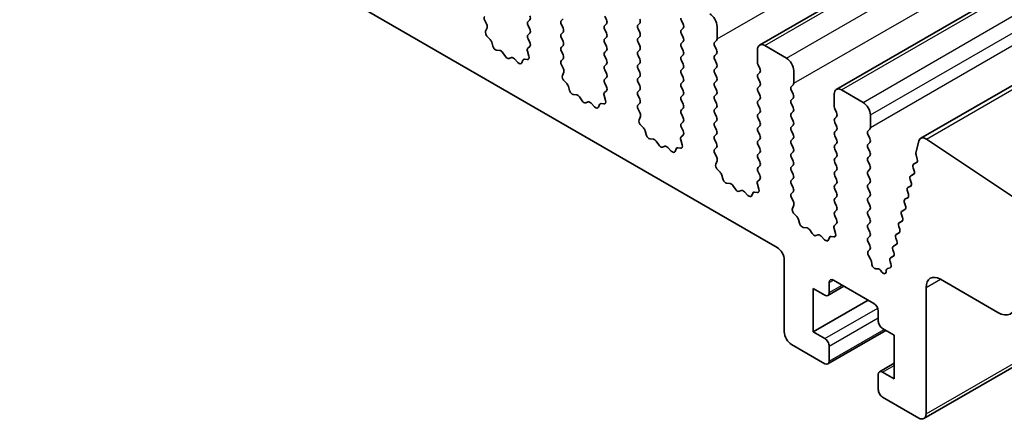
# Model space of a CAD drawing. Units: millimetres. Extents: x 36 to 6332, y 20 to 1144.
# Drawn here: x 673 to 722, y 292 to 312 of the extents above; entities that cross this region are included whole.
import ezdxf

# ---------------------------------------------------------------- set-up
doc = ezdxf.new("R2010")
doc.units = ezdxf.units.MM
doc.header["$LTSCALE"] = 2.5
doc.layers.add('Visible (ISO)', color=7, linetype='Continuous', lineweight=35)
doc.layers.add('Visible Narrow (ISO)', color=7, linetype='Continuous', lineweight=25)

msp = doc.modelspace()

# ---------------------------------------------------------------- linework, layer by layer
at = {"layer": 'Visible (ISO)'}
for p, q in [((709.5812, 310.6517), (940.8051, 444.1489)), ((713.3289, 308.4879), (944.5528, 441.9851)), ((717.4581, 306.103), (948.6821, 439.6002)), ((582.8702, 374.4156), (710.4322, 300.7677)), ((696.2402, 311.6602), (696.1443, 311.8578)), ((698.3478, 311.8925), (698.2629, 311.8108)), ((699.8893, 311.8516), (699.9741, 311.9333)), ((702.0106, 312.0639), (702.0954, 311.8843)), ((705.7583, 311.8598), (705.8431, 311.6802)), ((696.1902, 311.3284), (696.2597, 311.4876)), ((698.2629, 311.6149), (698.3478, 311.4352)), ((699.9741, 311.4761), (699.8893, 311.6557)), ((702.0954, 311.6883), (702.0106, 311.6067)), ((702.0106, 311.4107), (702.0954, 311.2311)), ((703.6369, 311.6475), (703.7218, 311.7292)), ((703.7218, 311.2719), (703.6369, 311.4516)), ((705.8431, 311.4842), (705.7583, 311.4026)), ((707.4977, 310.9535), (707.4977, 311.5659)), ((696.4057, 310.9324), (696.272, 311.0672)), ((698.3478, 311.2393), (698.2629, 311.1576)), ((698.2629, 310.9617), (698.3466, 310.7845)), ((699.8893, 311.1984), (699.9741, 311.2801)), ((699.9741, 310.8229), (699.8893, 311.0025)), ((702.0954, 311.0351), (702.0106, 310.9535)), ((703.6369, 310.9943), (703.7218, 311.076)), ((705.7583, 311.2066), (705.8431, 311.027)), ((696.5386, 310.6053), (696.4887, 310.7886)), ((698.3451, 310.5871), (698.2492, 310.5002)), ((699.8893, 310.5452), (699.9741, 310.6269)), ((702.0106, 310.7575), (702.0954, 310.5779)), ((703.7218, 310.6187), (703.6369, 310.7984)), ((703.6369, 310.3411), (703.7218, 310.4228)), ((705.8431, 310.831), (705.7583, 310.7494)), ((705.7583, 310.5534), (705.8431, 310.3738)), ((707.3846, 310.7902), (707.4695, 310.8718)), ((707.4695, 310.4146), (707.3846, 310.5942)), ((709.4776, 310.4228), (709.4776, 309.8104)), ((710.8919, 310.0145), (709.8312, 310.6269)), ((696.8966, 310.3846), (696.7239, 310.404)), ((697.1579, 310.1018), (697.0362, 310.2813)), ((697.4532, 310.0406), (697.3315, 310.0016)), ((697.7655, 309.8027), (697.5928, 309.9826)), ((698.2174, 309.944), (698.0837, 309.9636)), ((698.2297, 310.3503), (698.2992, 310.1108)), ((699.9741, 310.1697), (699.8893, 310.3493)), ((699.8905, 309.8932), (699.9741, 309.9737)), ((702.0954, 310.3819), (702.0106, 310.3003)), ((702.0106, 310.1043), (702.0954, 309.9247)), ((703.7218, 309.9655), (703.6369, 310.1452)), ((705.8431, 310.1778), (705.7583, 310.0962)), ((707.3846, 310.137), (707.4695, 310.2186)), ((707.4695, 309.7614), (707.3846, 309.941)), ((698.0007, 309.9156), (697.9508, 309.79)), ((699.9878, 309.4964), (699.892, 309.6941)), ((702.0954, 309.7287), (702.0106, 309.6471)), ((702.0106, 309.4511), (702.0954, 309.2715)), ((703.6369, 309.6879), (703.7218, 309.7696)), ((703.7218, 309.3123), (703.6369, 309.492)), ((705.7583, 309.9002), (705.8431, 309.7206)), ((705.8431, 309.5246), (705.7583, 309.443)), ((707.3846, 309.4838), (707.4695, 309.5655)), ((709.5059, 309.6961), (709.5908, 309.5165)), ((699.9379, 309.1647), (700.0074, 309.3239)), ((702.0954, 309.0756), (702.0106, 308.9939)), ((703.6369, 309.0347), (703.7218, 309.1164)), ((705.7583, 309.247), (705.8431, 309.0674)), ((707.4695, 309.1082), (707.3846, 309.2878)), ((709.5908, 309.3205), (709.5059, 309.2389)), ((709.5059, 309.0429), (709.5908, 308.8633)), ((711.2454, 308.7898), (711.2454, 309.4022)), ((700.1533, 308.7687), (700.0196, 308.9035)), ((700.2863, 308.4416), (700.2364, 308.6249)), ((702.0106, 308.7979), (702.0943, 308.6208)), ((703.7218, 308.6591), (703.6369, 308.8388)), ((705.8431, 308.8714), (705.7583, 308.7898)), ((705.7583, 308.5938), (705.8431, 308.4142)), ((707.3846, 308.8306), (707.4695, 308.9123)), ((707.4695, 308.455), (707.3846, 308.6346)), ((709.5908, 308.6673), (709.5059, 308.5857)), ((711.1323, 308.6265), (711.2171, 308.7081)), ((700.6442, 308.2208), (700.4716, 308.2403)), ((700.9055, 307.9381), (700.7839, 308.1176)), ((701.9773, 308.1865), (702.0468, 307.9471)), ((702.0928, 308.4234), (701.9969, 308.3365)), ((703.6369, 308.3815), (703.7218, 308.4632)), ((703.7218, 308.0059), (703.6369, 308.1856)), ((705.8431, 308.2182), (705.7583, 308.1366)), ((707.3846, 308.1774), (707.4695, 308.2591)), ((709.5059, 308.3897), (709.5908, 308.2101)), ((709.5908, 308.0141), (709.5059, 307.9325)), ((711.2171, 308.2509), (711.1323, 308.4305)), ((711.1323, 307.9733), (711.2171, 308.0549)), ((713.2253, 308.2591), (713.2253, 307.6467)), ((714.6395, 307.8508), (713.5789, 308.4632)), ((701.2008, 307.8769), (701.0792, 307.8379)), ((701.5131, 307.6389), (701.3405, 307.8189)), ((701.7483, 307.7519), (701.6984, 307.6263)), ((701.9651, 307.7803), (701.8314, 307.7999)), ((703.6381, 307.7295), (703.7218, 307.81)), ((703.7355, 307.3327), (703.6396, 307.5303)), ((705.7583, 307.9406), (705.8431, 307.761)), ((705.8431, 307.565), (705.7583, 307.4834)), ((707.4695, 307.8018), (707.3846, 307.9814)), ((707.3846, 307.5242), (707.4695, 307.6059)), ((709.5059, 307.7365), (709.5908, 307.5569)), ((711.2171, 307.5977), (711.1323, 307.7773)), ((713.2536, 307.5324), (713.3384, 307.3527)), ((703.6856, 307.001), (703.7551, 307.1602)), ((705.7583, 307.2874), (705.8431, 307.1078)), ((707.4695, 307.1486), (707.3846, 307.3283)), ((709.5908, 307.3609), (709.5059, 307.2793)), ((709.5059, 307.0833), (709.5908, 306.9037)), ((711.1323, 307.3201), (711.2171, 307.4017)), ((711.2171, 306.9445), (711.1323, 307.1241)), ((713.3384, 307.1568), (713.2536, 307.0751)), ((714.9931, 306.6261), (714.9931, 307.2384)), ((703.901, 306.605), (703.7673, 306.7398)), ((705.8431, 306.9118), (705.7583, 306.8302)), ((705.7583, 306.6342), (705.8419, 306.4571)), ((707.3846, 306.871), (707.4695, 306.9527)), ((707.4695, 306.4954), (707.3846, 306.6751)), ((709.5908, 306.7077), (709.5059, 306.6261)), ((711.1323, 306.6669), (711.2171, 306.7485)), ((713.2536, 306.8792), (713.3384, 306.6996)), ((704.034, 306.2779), (703.984, 306.4611)), ((704.3919, 306.0571), (704.2193, 306.0765)), ((705.8404, 306.2597), (705.7446, 306.1728)), ((707.3846, 306.2178), (707.4695, 306.2995)), ((709.5059, 306.4301), (709.5908, 306.2505)), ((711.2171, 306.2913), (711.1323, 306.4709)), ((711.1323, 306.0137), (711.2171, 306.0953)), ((713.3384, 306.5036), (713.2536, 306.4219)), ((713.2536, 306.226), (713.3384, 306.0464)), ((714.8799, 306.4628), (714.9648, 306.5444)), ((714.9648, 306.0872), (714.8799, 306.2668)), ((704.6532, 305.7744), (704.5316, 305.9539)), ((704.9485, 305.7132), (704.8269, 305.6741)), ((705.2608, 305.4752), (705.0882, 305.6551)), ((705.7128, 305.6166), (705.579, 305.6361)), ((705.725, 306.0228), (705.7945, 305.7834)), ((707.4695, 305.8422), (707.3846, 306.0219)), ((707.3858, 305.5658), (707.4695, 305.6463)), ((709.5908, 306.0545), (709.5059, 305.9729)), ((709.5059, 305.7769), (709.5908, 305.5973)), ((711.2171, 305.6381), (711.1323, 305.8177)), ((713.3384, 305.8504), (713.2536, 305.7687)), ((714.8799, 305.8096), (714.9648, 305.8912)), ((714.9648, 305.434), (714.8799, 305.6136)), ((717.3651, 305.9668), (717.2227, 305.3896)), ((723.4056, 302.2743), (717.7358, 306.061)), ((705.496, 305.5882), (705.4461, 305.4626)), ((707.4832, 305.169), (707.3873, 305.3666)), ((709.5908, 305.4013), (709.5059, 305.3197)), ((709.5059, 305.1237), (709.5908, 304.9441)), ((711.1323, 305.3605), (711.2171, 305.4421)), ((711.2171, 304.9849), (711.1323, 305.1645)), ((713.2536, 305.5728), (713.3384, 305.3932)), ((713.3384, 305.1972), (713.2536, 305.1155)), ((714.8799, 305.1564), (714.9648, 305.238)), ((717.2284, 305.2868), (717.2889, 305.0749)), ((707.4332, 304.8373), (707.5027, 304.9965)), ((709.5908, 304.7481), (709.5059, 304.6665)), ((711.1323, 304.7073), (711.2171, 304.7889)), ((713.2536, 304.9196), (713.3384, 304.74)), ((714.9648, 304.7808), (714.8799, 304.9604)), ((717.0829, 304.6587), (717.1334, 304.5182)), ((717.1082, 304.8353), (717.2737, 304.9309)), ((717.2562, 304.917), (717.1093, 304.836)), ((707.6487, 304.4412), (707.5149, 304.5761)), ((707.7816, 304.1142), (707.7317, 304.2974)), ((709.5059, 304.4705), (709.5896, 304.2934)), ((711.2171, 304.3317), (711.1323, 304.5113)), ((713.3384, 304.544), (713.2536, 304.4624)), ((713.2536, 304.2664), (713.3384, 304.0868)), ((714.8799, 304.5032), (714.9648, 304.5848)), ((714.9648, 304.1276), (714.8799, 304.3072)), ((716.967, 304.2637), (717.1241, 304.3544)), ((717.107, 304.3409), (716.9681, 304.2643)), ((708.1396, 303.8934), (707.9669, 303.9128)), ((708.4009, 303.6107), (708.2792, 303.7902)), ((709.4727, 303.8591), (709.5422, 303.6197)), ((709.5881, 304.096), (709.4922, 304.0091)), ((711.1323, 304.0541), (711.2171, 304.1358)), ((711.2171, 303.6785), (711.1323, 303.8581)), ((713.3384, 303.8908), (713.2536, 303.8092)), ((714.8799, 303.85), (714.9648, 303.9316)), ((716.8258, 303.692), (716.9829, 303.7827)), ((716.9657, 303.7693), (716.8269, 303.6926)), ((716.9417, 304.0871), (716.9922, 303.9465)), ((708.6962, 303.5495), (708.5745, 303.5104)), ((709.0084, 303.3115), (708.8358, 303.4914)), ((709.2437, 303.4245), (709.1938, 303.2989)), ((709.4604, 303.4529), (709.3267, 303.4724)), ((711.1334, 303.402), (711.2171, 303.4826)), ((711.2308, 303.0053), (711.135, 303.2029)), ((713.2536, 303.6132), (713.3384, 303.4336)), ((713.3384, 303.2376), (713.2536, 303.156)), ((714.9648, 303.4744), (714.8799, 303.654)), ((714.8799, 303.1968), (714.9648, 303.2784)), ((716.6845, 303.1203), (716.8417, 303.211)), ((716.8245, 303.1976), (716.6857, 303.121)), ((716.8005, 303.5154), (716.851, 303.3748)), ((711.1809, 302.6735), (711.2504, 302.8327)), ((713.2536, 302.96), (713.3384, 302.7804)), ((714.9648, 302.8212), (714.8799, 303.0008)), ((716.6592, 302.9437), (716.7098, 302.8031)), ((711.3963, 302.2775), (711.2626, 302.4124)), ((713.3384, 302.5844), (713.2536, 302.5028)), ((713.2536, 302.3068), (713.3373, 302.1297)), ((714.8799, 302.5436), (714.9648, 302.6252)), ((714.9648, 302.168), (714.8799, 302.3476)), ((716.518, 302.3721), (716.5685, 302.2315)), ((716.5433, 302.5486), (716.7004, 302.6394)), ((716.6833, 302.6259), (716.5445, 302.5493)), ((711.5293, 301.9505), (711.4794, 302.1337)), ((711.8872, 301.7297), (711.7146, 301.7491)), ((713.3357, 301.9323), (713.2399, 301.8454)), ((714.8799, 301.8904), (714.9648, 301.972)), ((716.3768, 301.8004), (716.4273, 301.6598)), ((716.4021, 301.977), (716.5592, 302.0677)), ((716.5421, 302.0542), (716.4033, 301.9776)), ((712.1485, 301.447), (712.0269, 301.6265)), ((712.4438, 301.3858), (712.3222, 301.3467)), ((712.7561, 301.1478), (712.5835, 301.3277)), ((713.2081, 301.2891), (713.0744, 301.3087)), ((713.2203, 301.6954), (713.2898, 301.4559)), ((714.9648, 301.5148), (714.8799, 301.6944)), ((714.8811, 301.2383), (714.9648, 301.3188)), ((716.2609, 301.4053), (716.418, 301.496)), ((716.4009, 301.4826), (716.262, 301.4059)), ((712.9913, 301.2608), (712.9414, 301.1352)), ((714.966, 300.8607), (714.8826, 301.0392)), ((716.1197, 300.8336), (716.2768, 300.9243)), ((716.2597, 300.9109), (716.1208, 300.8343)), ((716.2356, 301.2287), (716.2861, 301.0881)), ((714.8908, 300.5944), (714.9653, 300.6661)), ((715.0067, 300.1981), (714.9051, 300.3714)), ((715.9785, 300.262), (716.1356, 300.3527)), ((716.1185, 300.3392), (715.9796, 300.2626)), ((716.0944, 300.657), (716.1449, 300.5165)), ((710.7858, 300.1553), (710.7858, 296.6444)), ((715.0584, 299.9728), (715.0483, 300.0766)), ((715.9532, 300.0854), (715.9977, 299.9614)), ((715.3519, 299.7291), (715.2626, 299.7285)), ((715.5562, 299.5642), (715.482, 299.6525)), ((715.7733, 299.6588), (715.7628, 299.5687)), ((715.9593, 299.7791), (715.8267, 299.7364)), ((712.9157, 298.4258), (713.7021, 298.8799)), ((712.9778, 298.5632), (712.9778, 299.0531)), ((713.19, 299.1755), (715.1699, 298.0324)), ((718.4225, 299.2143), (721.2277, 297.5947)), ((712.2, 296.6444), (712.2, 298.7673)), ((712.2, 298.7673), (712.7657, 298.4407)), ((717.7154, 292.6436), (717.7154, 298.806)), ((712.2, 296.6444), (714.887, 298.1957)), ((715.382, 297.665), (715.382, 297.1751)), ((712.7657, 296.3178), (712.2, 296.6444)), ((712.9157, 295.0782), (715.7527, 296.7161)), ((715.5941, 296.8077), (716.1598, 296.4811)), ((716.1598, 296.4811), (716.1598, 294.3582)), ((717.6119, 292.4147), (725.2097, 296.8013)), ((711.1393, 296.032), (712.7657, 295.0931)), ((712.9778, 295.2155), (712.9778, 295.9504)), ((715.4441, 294.6997), (716.1598, 295.1129)), ((715.382, 294.5623), (715.382, 293.8275)), ((716.1598, 294.3582), (715.5941, 294.6848)), ((715.5941, 293.4601), (717.3619, 292.4394))]:
    msp.add_line(p, q, dxfattribs=at)
for centre, major_axis, start_param, end_param in [((696.2559, 311.8936), (-0.1, 0.1732), 0.1418974, 1.4465608), ((698.2346, 312.0558), (0.1, -0.1732), 0.1418974, 1.4288996), ((700.0024, 311.6883), (-0.1, 0.1732), 0.1418974, 1.4288996), ((701.9823, 311.8516), (0.1, -0.1732), 0.1418974, 1.4288996), ((703.6087, 311.8925), (0.1, -0.1732), 0.1418974, 1.4288996), ((705.8714, 311.8925), (0.1, -0.1732), 3.9269911, 4.5704922), ((707.1442, 311.77), (-0.25, 0.433), 3.9269911, 5.4977875), ((696.1285, 311.6243), (-0.1, 0.1732), 3.5442365, 4.5881535), ((698.3761, 311.6475), (-0.1, 0.1732), 0.1418974, 1.4288996), ((698.2346, 311.4026), (0.1, -0.1732), 0.1418974, 1.4288996), ((699.861, 311.4434), (0.1, -0.1732), 0.1418974, 1.4288996), ((702.1237, 311.4434), (-0.1, 0.1732), 0.1418974, 1.4288996), ((703.7501, 311.4842), (-0.1, 0.1732), 0.1418974, 1.4288996), ((705.8714, 311.2393), (-0.1, 0.1732), 0.1418974, 1.4288996), ((705.73, 311.6475), (0.1, -0.1732), 0.1418974, 1.4288996), ((696.3214, 311.1917), (-0.1, 0.1732), 0.4026439, 1.99893), ((696.3562, 310.808), (-0.1, 0.1732), 4.284256, 5.1405226), ((698.3761, 310.9943), (-0.1, 0.1732), 0.1418974, 1.4288996), ((700.0024, 311.0351), (-0.1, 0.1732), 0.1418974, 1.4288996), ((702.1237, 310.7902), (-0.1, 0.1732), 0.1418974, 1.4288996), ((701.9823, 311.1984), (0.1, -0.1732), 0.1418974, 1.4288996), ((703.7501, 310.831), (-0.1, 0.1732), 0.1418974, 1.4288996), ((703.6087, 311.2393), (0.1, -0.1732), 0.1418974, 1.4288996), ((705.73, 310.9943), (0.1, -0.1732), 0.1418974, 1.4288996), ((707.3563, 311.0351), (0.1, -0.1732), 0.1418974, 0.7853985), ((696.6711, 310.5859), (-0.1, 0.1732), 1.1426633, 2.7389494), ((698.3609, 310.3355), (-0.1, 0.1732), 0.1242361, 1.1681531), ((698.2335, 310.7519), (0.1, -0.1732), 0.1242361, 1.4288996), ((700.0024, 310.3819), (-0.1, 0.1732), 0.1418974, 1.4288996), ((699.861, 310.7902), (0.1, -0.1732), 0.1418974, 1.4288996), ((701.9823, 310.5452), (0.1, -0.1732), 0.1418974, 1.4288996), ((703.6087, 310.5861), (0.1, -0.1732), 0.1418974, 1.4288996), ((705.8714, 310.5861), (-0.1, 0.1732), 0.1418974, 1.4288996), ((707.4977, 310.6269), (-0.1, 0.1732), 0.1418974, 1.4288996), ((707.3563, 310.3819), (0.1, -0.1732), 0.1418974, 1.4288996), ((709.8312, 310.2187), (-0.25, 0.433), 5.4977875, 7.0685838), ((696.9494, 310.2026), (-0.1, 0.1732), 4.8366251, 5.8805421), ((697.2447, 310.1806), (0.1, -0.1732), 4.8366251, 6.1589498), ((697.54, 309.8616), (-0.1, 0.1732), 5.1150329, 6.1589498), ((698.1332, 309.782), (-0.1, 0.1732), 5.8550523, 6.7113189), ((698.168, 310.1256), (0.1, -0.1732), 5.8550523, 7.4513384), ((699.861, 310.137), (0.1, -0.1732), 0.1418974, 1.4288996), ((702.1237, 310.137), (-0.1, 0.1732), 0.1418974, 1.4288996), ((703.7501, 310.1778), (-0.1, 0.1732), 0.1418974, 1.4288996), ((703.6087, 309.9329), (0.1, -0.1732), 0.1418974, 1.4288996), ((705.8714, 309.9329), (-0.1, 0.1732), 0.1418974, 1.4288996), ((705.73, 310.3411), (0.1, -0.1732), 0.1418974, 1.4288996), ((707.4977, 309.9737), (-0.1, 0.1732), 0.1418974, 1.4288996), ((710.8919, 309.6063), (-0.25, 0.433), 3.9269911, 5.4977875), ((697.8183, 309.9236), (0.1, -0.1732), 5.1150329, 6.7113189), ((700.0036, 309.7299), (-0.1, 0.1732), 0.1418974, 1.4465608), ((699.8762, 309.4606), (-0.1, 0.1732), 3.5442365, 4.5881535), ((702.1237, 309.4838), (-0.1, 0.1732), 0.1418974, 1.4288996), ((701.9823, 309.892), (0.1, -0.1732), 0.1418974, 1.4288996), ((703.7501, 309.5246), (-0.1, 0.1732), 0.1418974, 1.4288996), ((705.73, 309.6879), (0.1, -0.1732), 0.1418974, 1.4288996), ((707.4977, 309.3205), (-0.1, 0.1732), 0.1418974, 1.4288996), ((707.3563, 309.7288), (0.1, -0.1732), 0.1418974, 1.4288996), ((709.6191, 309.7288), (0.1, -0.1732), 3.9269911, 4.5704922), ((709.4776, 309.4838), (0.1, -0.1732), 0.1418974, 1.4288996), ((700.0691, 309.028), (-0.1, 0.1732), 0.4026439, 1.99893), ((702.1237, 308.8306), (-0.1, 0.1732), 0.1418974, 1.4288996), ((701.9823, 309.2389), (0.1, -0.1732), 0.1418974, 1.4288996), ((703.7501, 308.8714), (-0.1, 0.1732), 0.1418974, 1.4288996), ((703.6087, 309.2797), (0.1, -0.1732), 0.1418974, 1.4288996), ((705.8714, 309.2797), (-0.1, 0.1732), 0.1418974, 1.4288996), ((705.73, 309.0347), (0.1, -0.1732), 0.1418974, 1.4288996), ((707.3563, 309.0756), (0.1, -0.1732), 0.1418974, 1.4288996), ((709.6191, 309.0756), (-0.1, 0.1732), 0.1418974, 1.4288996), ((700.1039, 308.6442), (-0.1, 0.1732), 4.284256, 5.1405226), ((701.9811, 308.5881), (0.1, -0.1732), 0.1242361, 1.4288996), ((703.6087, 308.6265), (0.1, -0.1732), 0.1418974, 1.4288996), ((705.8714, 308.6265), (-0.1, 0.1732), 0.1418974, 1.4288996), ((707.4977, 308.6673), (-0.1, 0.1732), 0.1418974, 1.4288996), ((709.6191, 308.4224), (-0.1, 0.1732), 0.1418974, 1.4288996), ((709.4776, 308.8306), (0.1, -0.1732), 0.1418974, 1.4288996), ((711.2454, 308.4632), (-0.1, 0.1732), 0.1418974, 1.4288996), ((711.104, 308.8714), (0.1, -0.1732), 0.1418974, 0.7853985), ((713.5789, 308.0549), (-0.25, 0.433), 5.4977875, 7.0685838), ((700.4188, 308.4222), (-0.1, 0.1732), 1.1426633, 2.7389494), ((700.697, 308.0389), (-0.1, 0.1732), 4.8366251, 5.8805421), ((702.1085, 308.1718), (-0.1, 0.1732), 0.1242361, 1.1681531), ((703.7501, 308.2182), (-0.1, 0.1732), 0.1418974, 1.4288996), ((703.6087, 307.9733), (0.1, -0.1732), 0.1418974, 1.4288996), ((705.8714, 307.9733), (-0.1, 0.1732), 0.1418974, 1.4288996), ((705.73, 308.3815), (0.1, -0.1732), 0.1418974, 1.4288996), ((707.4977, 308.0141), (-0.1, 0.1732), 0.1418974, 1.4288996), ((707.3563, 308.4224), (0.1, -0.1732), 0.1418974, 1.4288996), ((709.4776, 308.1774), (0.1, -0.1732), 0.1418974, 1.4288996), ((711.104, 308.2182), (0.1, -0.1732), 0.1418974, 1.4288996), ((700.9924, 308.0169), (0.1, -0.1732), 4.8366251, 6.1589498), ((701.2877, 307.6979), (-0.1, 0.1732), 5.1150329, 6.1589498), ((701.5659, 307.7599), (0.1, -0.1732), 5.1150329, 6.7113189), ((701.8808, 307.6183), (-0.1, 0.1732), 5.8550523, 6.7113189), ((701.9156, 307.9618), (0.1, -0.1732), 5.8550523, 7.4513384), ((703.7513, 307.5662), (-0.1, 0.1732), 0.1418974, 1.4465608), ((705.73, 307.7283), (0.1, -0.1732), 0.1418974, 1.4288996), ((707.4977, 307.3609), (-0.1, 0.1732), 0.1418974, 1.4288996), ((707.3563, 307.7692), (0.1, -0.1732), 0.1418974, 1.4288996), ((709.6191, 307.7692), (-0.1, 0.1732), 0.1418974, 1.4288996), ((709.4776, 307.5242), (0.1, -0.1732), 0.1418974, 1.4288996), ((711.2454, 307.81), (-0.1, 0.1732), 0.1418974, 1.4288996), ((711.104, 307.565), (0.1, -0.1732), 0.1418974, 1.4288996), ((713.3667, 307.565), (0.1, -0.1732), 3.9269911, 4.5704922), ((714.6395, 307.4426), (-0.25, 0.433), 3.9269911, 5.4977875), ((703.6239, 307.2969), (-0.1, 0.1732), 3.5442365, 4.5881535), ((705.8714, 307.3201), (-0.1, 0.1732), 0.1418974, 1.4288996), ((705.73, 307.0751), (0.1, -0.1732), 0.1418974, 1.4288996), ((707.3563, 307.116), (0.1, -0.1732), 0.1418974, 1.4288996), ((709.6191, 307.116), (-0.1, 0.1732), 0.1418974, 1.4288996), ((711.2454, 307.1568), (-0.1, 0.1732), 0.1418974, 1.4288996), ((713.3667, 306.9118), (-0.1, 0.1732), 0.1418974, 1.4288996), ((713.2253, 307.3201), (0.1, -0.1732), 0.1418974, 1.4288996), ((703.8167, 306.8642), (-0.1, 0.1732), 0.4026439, 1.99893), ((703.8516, 306.4805), (-0.1, 0.1732), 4.284256, 5.1405226), ((705.8714, 306.6669), (-0.1, 0.1732), 0.1418974, 1.4288996), ((707.4977, 306.7077), (-0.1, 0.1732), 0.1418974, 1.4288996), ((709.6191, 306.4628), (-0.1, 0.1732), 0.1418974, 1.4288996), ((709.4776, 306.871), (0.1, -0.1732), 0.1418974, 1.4288996), ((711.2454, 306.5036), (-0.1, 0.1732), 0.1418974, 1.4288996), ((711.104, 306.9118), (0.1, -0.1732), 0.1418974, 1.4288996), ((713.2253, 306.6669), (0.1, -0.1732), 0.1418974, 1.4288996), ((714.8517, 306.7077), (0.1, -0.1732), 0.1418974, 0.7853985), ((704.1665, 306.2585), (-0.1, 0.1732), 1.1426633, 2.7389494), ((705.8562, 306.0081), (-0.1, 0.1732), 0.1242361, 1.1681531), ((705.7288, 306.4244), (0.1, -0.1732), 0.1242361, 1.4288996), ((707.4977, 306.0545), (-0.1, 0.1732), 0.1418974, 1.4288996), ((707.3563, 306.4628), (0.1, -0.1732), 0.1418974, 1.4288996), ((709.4776, 306.2178), (0.1, -0.1732), 0.1418974, 1.4288996), ((711.104, 306.2586), (0.1, -0.1732), 0.1418974, 1.4288996), ((713.3667, 306.2586), (-0.1, 0.1732), 0.1418974, 1.4288996), ((714.9931, 306.2995), (-0.1, 0.1732), 0.1418974, 1.4288996), ((714.8517, 306.0545), (0.1, -0.1732), 0.1418974, 1.4288996), ((717.7081, 305.67), (-0.25, 0.433), 5.4195546, 6.8242377), ((704.4447, 305.8752), (-0.1, 0.1732), 4.8366251, 5.8805421), ((704.74, 305.8532), (0.1, -0.1732), 4.8366251, 6.1589498), ((705.0353, 305.5342), (-0.1, 0.1732), 5.1150329, 6.1589498), ((705.6285, 305.4546), (-0.1, 0.1732), 5.8550523, 6.7113189), ((705.6633, 305.7981), (0.1, -0.1732), 5.8550523, 7.4513384), ((707.3563, 305.8096), (0.1, -0.1732), 0.1418974, 1.4288996), ((709.6191, 305.8096), (-0.1, 0.1732), 0.1418974, 1.4288996), ((709.4776, 305.5646), (0.1, -0.1732), 0.1418974, 1.4288996), ((711.2454, 305.8504), (-0.1, 0.1732), 0.1418974, 1.4288996), ((711.104, 305.6054), (0.1, -0.1732), 0.1418974, 1.4288996), ((713.3667, 305.6054), (-0.1, 0.1732), 0.1418974, 1.4288996), ((713.2253, 306.0137), (0.1, -0.1732), 0.1418974, 1.4288996), ((714.9931, 305.6463), (-0.1, 0.1732), 0.1418974, 1.4288996), ((705.3136, 305.5962), (0.1, -0.1732), 5.1150329, 6.7113189), ((707.4989, 305.4025), (-0.1, 0.1732), 0.1418974, 1.4465608), ((707.3715, 305.1332), (-0.1, 0.1732), 3.5442365, 4.5881535), ((709.6191, 305.1564), (-0.1, 0.1732), 0.1418974, 1.4288996), ((711.2454, 305.1972), (-0.1, 0.1732), 0.1418974, 1.4288996), ((713.3667, 304.9522), (-0.1, 0.1732), 0.1418974, 1.4288996), ((713.2253, 305.3605), (0.1, -0.1732), 0.1418974, 1.4288996), ((714.9931, 304.9931), (-0.1, 0.1732), 0.1418974, 1.4288996), ((714.8517, 305.4013), (0.1, -0.1732), 0.1418974, 1.4288996), ((717.3599, 305.2708), (0.1, -0.1732), 3.682645, 4.3028348), ((707.5644, 304.7005), (-0.1, 0.1732), 0.4026439, 1.99893), ((709.6191, 304.5032), (-0.1, 0.1732), 0.1418974, 1.4288996), ((709.4776, 304.9114), (0.1, -0.1732), 0.1418974, 1.4288996), ((711.2454, 304.544), (-0.1, 0.1732), 0.1418974, 1.4288996), ((711.104, 304.9522), (0.1, -0.1732), 0.1418974, 1.4288996), ((713.2253, 304.7073), (0.1, -0.1732), 0.1418974, 1.4288996), ((714.8517, 304.7481), (0.1, -0.1732), 0.1418974, 1.4288996), ((717.2082, 304.6621), (-0.1, 0.1732), 6.2719953, 7.5507695), ((717.1573, 305.0909), (0.1, -0.1732), 6.2719953, 7.4444274), ((707.5992, 304.3168), (-0.1, 0.1732), 4.284256, 5.1405226), ((709.4765, 304.2607), (0.1, -0.1732), 0.1242361, 1.4288996), ((711.104, 304.2991), (0.1, -0.1732), 0.1418974, 1.4288996), ((713.3667, 304.2991), (-0.1, 0.1732), 0.1418974, 1.4288996), ((714.9931, 304.3399), (-0.1, 0.1732), 0.1418974, 1.4288996), ((717.067, 304.0905), (-0.1, 0.1732), 6.2719953, 7.5507695), ((717.0081, 304.5148), (0.1, -0.1732), 6.2719953, 7.5507695), ((707.9141, 304.0948), (-0.1, 0.1732), 1.1426633, 2.7389494), ((708.1924, 303.7114), (-0.1, 0.1732), 4.8366251, 5.8805421), ((709.6039, 303.8444), (-0.1, 0.1732), 0.1242361, 1.1681531), ((711.2454, 303.8908), (-0.1, 0.1732), 0.1418974, 1.4288996), ((711.104, 303.6459), (0.1, -0.1732), 0.1418974, 1.4288996), ((713.3667, 303.6459), (-0.1, 0.1732), 0.1418974, 1.4288996), ((713.2253, 304.0541), (0.1, -0.1732), 0.1418974, 1.4288996), ((714.9931, 303.6867), (-0.1, 0.1732), 0.1418974, 1.4288996), ((714.8517, 304.0949), (0.1, -0.1732), 0.1418974, 1.4288996), ((716.9258, 303.5188), (-0.1, 0.1732), 6.2719953, 7.5507695), ((716.8669, 303.9431), (0.1, -0.1732), 6.2719953, 7.5507695), ((708.4877, 303.6894), (0.1, -0.1732), 4.8366251, 6.1589498), ((708.783, 303.3704), (-0.1, 0.1732), 5.1150329, 6.1589498), ((709.0613, 303.4325), (0.1, -0.1732), 5.1150329, 6.7113189), ((709.3762, 303.2909), (-0.1, 0.1732), 5.8550523, 6.7113189), ((709.411, 303.6344), (0.1, -0.1732), 5.8550523, 7.4513384), ((711.2466, 303.2387), (-0.1, 0.1732), 0.1418974, 1.4465608), ((713.2253, 303.4009), (0.1, -0.1732), 0.1418974, 1.4288996), ((714.9931, 303.0335), (-0.1, 0.1732), 0.1418974, 1.4288996), ((714.8517, 303.4417), (0.1, -0.1732), 0.1418974, 1.4288996), ((716.7257, 303.3714), (0.1, -0.1732), 6.2719953, 7.5507695), ((711.1192, 302.9695), (-0.1, 0.1732), 3.5442365, 4.5881535), ((713.3667, 302.9927), (-0.1, 0.1732), 0.1418974, 1.4288996), ((713.2253, 302.7477), (0.1, -0.1732), 0.1418974, 1.4288996), ((714.8517, 302.7885), (0.1, -0.1732), 0.1418974, 1.4288996), ((716.7845, 302.9471), (-0.1, 0.1732), 6.2719953, 7.5507695), ((716.5845, 302.7998), (0.1, -0.1732), 6.2719953, 7.5507695), ((711.3121, 302.5368), (-0.1, 0.1732), 0.4026439, 1.99893), ((711.3469, 302.1531), (-0.1, 0.1732), 4.284256, 5.1405226), ((713.3667, 302.3395), (-0.1, 0.1732), 0.1418974, 1.4288996), ((714.9931, 302.3803), (-0.1, 0.1732), 0.1418974, 1.4288996), ((716.6433, 302.3754), (-0.1, 0.1732), 6.2719953, 7.5507695), ((716.4433, 302.2281), (0.1, -0.1732), 6.2719953, 7.5507695), ((711.6618, 301.9311), (-0.1, 0.1732), 1.1426633, 2.7389494), ((713.3515, 301.6806), (-0.1, 0.1732), 0.1242361, 1.1681531), ((713.2241, 302.097), (0.1, -0.1732), 0.1242361, 1.4288996), ((714.9931, 301.7271), (-0.1, 0.1732), 0.1418974, 1.4288996), ((714.8517, 302.1353), (0.1, -0.1732), 0.1418974, 1.4288996), ((716.5021, 301.8038), (-0.1, 0.1732), 6.2719953, 7.5507695), ((711.94, 301.5477), (-0.1, 0.1732), 4.8366251, 5.8805421), ((712.2354, 301.5257), (0.1, -0.1732), 4.8366251, 6.1589498), ((712.5307, 301.2067), (-0.1, 0.1732), 5.1150329, 6.1589498), ((713.1238, 301.1272), (-0.1, 0.1732), 5.8550523, 6.7113189), ((713.1586, 301.4707), (0.1, -0.1732), 5.8550523, 7.4513384), ((714.8517, 301.4821), (0.1, -0.1732), 0.1418974, 1.4288996), ((716.3609, 301.2321), (-0.1, 0.1732), 6.2719953, 7.5507695), ((716.302, 301.6564), (0.1, -0.1732), 6.2719953, 7.5507695), ((712.8089, 301.2688), (0.1, -0.1732), 5.1150329, 6.7113189), ((714.9943, 301.075), (-0.1, 0.1732), 0.1418974, 1.4465608), ((714.8522, 300.8294), (0.1, -0.1732), 0.1418974, 1.4211297), ((716.2197, 300.6604), (-0.1, 0.1732), 6.2719953, 7.5507695), ((716.1608, 301.0847), (0.1, -0.1732), 6.2719953, 7.5507695), ((710.4322, 300.3595), (0.25, -0.433), 0.7853985, 2.3561948), ((715.0039, 300.4311), (-0.1, 0.1732), 0.1418974, 1.5824185), ((716.0196, 300.5131), (0.1, -0.1732), 6.2719953, 7.5507695), ((714.9078, 300.1383), (-0.1, 0.1732), 4.0457055, 4.7240111), ((715.1988, 299.9111), (0.1, -0.1732), 4.0457055, 5.9659445), ((716.0785, 300.0888), (-0.1, 0.1732), 6.2719953, 7.5507695), ((715.8724, 299.9581), (0.1, -0.1732), 6.1594602, 7.5507695), ((715.4157, 299.5465), (-0.1, 0.1732), 5.0101707, 5.9659445), ((715.6225, 299.6702), (0.1, -0.1732), 5.0101707, 6.9428845), ((715.9136, 299.5574), (-0.1, 0.1732), 6.1594602, 6.9428845), ((718.4225, 298.3978), (-0.5, 0.866), 5.4977875, 7.0685838), ((713.19, 298.9306), (-0.15, 0.2598), 5.4977875, 7.0685838), ((712.7657, 298.6856), (0.15, -0.2598), 5.4977875, 7.0685838), ((715.1699, 297.7875), (0.15, -0.2598), 0.7853985, 2.3561948), ((721.2277, 298.6154), (0.625, -1.0825), 5.4977875, 6.9705558), ((715.5941, 297.0526), (0.15, -0.2598), 3.9269911, 5.4977875), ((711.1393, 296.4403), (0.25, -0.433), 3.9269911, 5.4977875), ((712.7657, 296.0728), (-0.15, 0.2598), 3.9269911, 5.4977875), ((712.7657, 295.338), (0.15, -0.2598), 5.4977875, 7.0685838), ((715.5941, 294.4399), (-0.15, 0.2598), 5.4977875, 7.0685838), ((715.5941, 293.705), (0.15, -0.2598), 3.9269911, 5.4977875), ((717.3619, 292.8477), (0.25, -0.433), 5.4977875, 7.0685838)]:
    msp.add_ellipse(centre, major_axis=major_axis, ratio=0.5773503, start_param=start_param, end_param=end_param, dxfattribs=at)
at = {"layer": 'Visible Narrow (ISO)'}
for p, q in [((707.4977, 310.9535), (938.7217, 444.4507)), ((709.8312, 310.6269), (941.0551, 444.1241)), ((710.8919, 310.0145), (942.1158, 443.5117)), ((711.2454, 308.7898), (942.4693, 442.287)), ((713.5789, 308.4632), (944.8028, 441.9604)), ((714.6395, 307.8508), (945.8634, 441.348)), ((714.9931, 307.2384), (946.217, 440.7356)), ((714.9931, 306.6261), (946.217, 440.1233)), ((717.7358, 306.061), (948.9597, 439.5582)), ((717.1093, 304.836), (717.2737, 304.9309)), ((717.2562, 304.917), (717.2584, 304.9183)), ((716.9681, 304.2643), (717.124, 304.3543)), ((717.107, 304.3409), (717.1092, 304.3422)), ((716.8269, 303.6926), (716.9828, 303.7827)), ((716.9657, 303.7693), (716.968, 303.7705)), ((716.6857, 303.121), (716.8416, 303.211)), ((716.8245, 303.1976), (716.8268, 303.1989)), ((716.5445, 302.5493), (716.7004, 302.6393)), ((716.6833, 302.6259), (716.6856, 302.6272)), ((716.4033, 301.9776), (716.5592, 302.0677)), ((716.5421, 302.0542), (716.5444, 302.0555)), ((716.262, 301.4059), (716.418, 301.496)), ((716.4009, 301.4826), (716.4032, 301.4839)), ((716.1208, 300.8343), (716.2768, 300.9243)), ((716.2597, 300.9109), (716.262, 300.9122)), ((715.9796, 300.2626), (716.1356, 300.3526)), ((716.1185, 300.3392), (716.1207, 300.3405)), ((712.9778, 299.0531), (713.19, 299.1755)), ((712.9778, 298.5632), (713.6142, 298.9306)), ((717.7154, 298.806), (718.4225, 299.2143)), ((712.7657, 296.3178), (715.351, 297.8104)), ((712.9778, 295.9504), (715.382, 297.3384)), ((717.7154, 292.6436), (725.1616, 296.9426)), ((712.9778, 295.2155), (715.6648, 296.7669)), ((715.5941, 294.6848), (716.1598, 295.0114))]:
    msp.add_line(p, q, dxfattribs=at)

doc.saveas('drawing.dxf')
